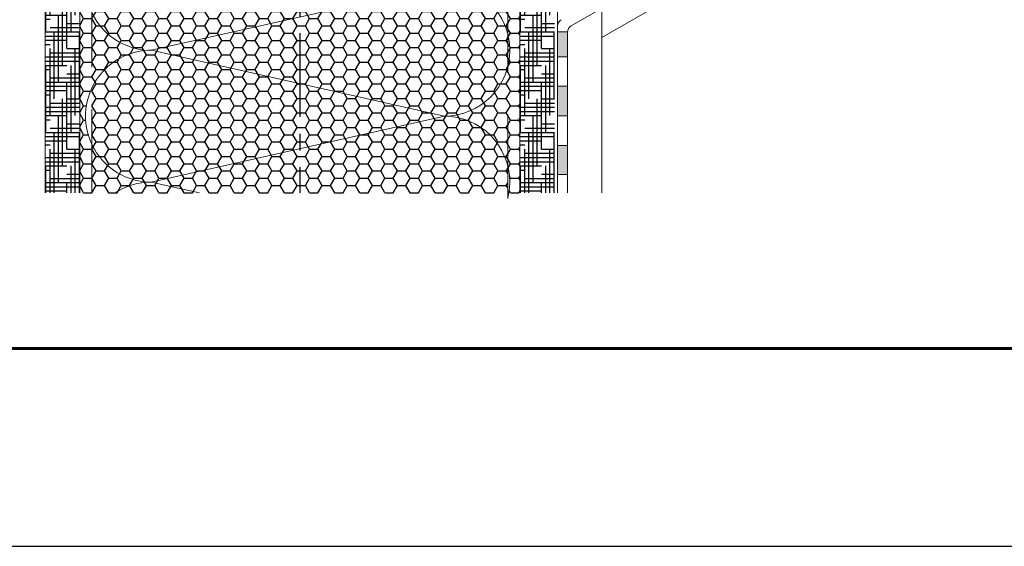
# Model space of a CAD drawing. Units: millimetres. Extents: x 35235 to 41535, y 36478 to 40933.
# Drawn here: x 39013 to 39386, y 36478 to 36677 of the extents above; entities that cross this region are included whole.
import ezdxf

# ---------------------------------------------------------------- set-up
doc = ezdxf.new("R2010")
doc.units = ezdxf.units.MM
doc.linetypes.add('CENTER', pattern=[50.8, 31.75, -6.35, 6.35, -6.35])
doc.linetypes.add('HIDDEN', pattern=[9.525, 6.35, -3.175])
for name, color, linetype in [('осевые', 6, 'CENTER'), ('СПДС_20', 7, 'Continuous'), ('стена', 20, 'Continuous'), ('Текст 1', 4, 'Continuous')]:
    doc.layers.add(name, color=color, linetype=linetype)
for name, color, linetype, lineweight in [('размеры', 7, 'Continuous', 18), ('тонкая', 3, 'Continuous', 18), ('Тонкие', 7, 'Continuous', 15)]:
    doc.layers.add(name, color=color, linetype=linetype, lineweight=lineweight)
pattern_1 = [(0, (-80158.898, -68616.7834), (4.7625, 2.749630645), [3.175, -6.35]), (120, (-80158.898, -68616.7834), (-4.76249999, 2.749630663), [3.175, -6.35]), (60, (-80158.898, -68616.7834), (1e-08, 5.49926131), [-6.35, 3.175])]

msp = doc.modelspace()

# ---------------------------------------------------------------- hatches: boundary and pattern name
at = {"layer": 'Текст 1', "ltscale": 13.333333, "true_color": 0x897639, "transparency": 33554495}
h = msp.add_hatch(dxfattribs=at)
h.set_pattern_fill('HOUND', color=47, style=0)
h.set_pattern_definition([(0, (-80158.898, -68616.7834), (6.35, 1.5875), [25.4, -12.7]), (90, (-80158.898, -68616.7834), (-1.5875, -6.35), [25.4, -12.7])])
h.paths.add_polyline_path([(39035.48, 36764.85), (39034.98, 36764.85, -0.414214), (39033.98, 36765.86), (39033.98, 36766.11, 0.414214), (39033.47, 36766.61, -0.414214), (39032.47, 36767.62), (39032.47, 36777.69, -0.414214), (39033.47, 36778.7, 0.478712), (39033.99, 36779.29, -0.463455), (39034.98, 36780.46), (39035.48, 36780.46), (39035.48, 36787.01), (39035.49, 36795.61, -0.26764), (39037.73, 36799.48), (39022.42, 36790.64), (39022.42, 36611.51), (39035.48, 36611.51)])
at = {"layer": 'Текст 1', "ltscale": 13.333333, "true_color": 0xba9008, "transparency": 33554495}
h = msp.add_hatch(dxfattribs=at)
h.set_pattern_fill('HONEY', color=42, style=0)
h.set_pattern_definition(pattern_1)
h.paths.add_polyline_path([(39040.12, 36729.6), (39040.12, 36701.18, -0.289351), (39062.62, 36715.39, -0.289326)], flags=17)
h.paths.add_polyline_path([(39040.12, 36679.77), (39040.12, 36651.39, -0.277824), (39061.55, 36665.58, -0.277787)], flags=17)
h.paths.add_polyline_path([(39202.45, 36749.71), (39201.15, 36749.71), (39201.15, 36769.89), (39198.04, 36769.89, -0.474346), (39174.07, 36739.96, -0.478721), (39197.97, 36709.69), (39197.91, 36671.29, -0.117846), (39197.9, 36659.7), (39197.85, 36621.74, -0.062035), (39198.59, 36615.63, -0.04146), (39198.26, 36611.51), (39202.45, 36611.51)])
h.paths.add_polyline_path([(39201.15, 36795.6, 0.414214), (39198.91, 36797.84), (39192.39, 36797.84, -0.214723), (39173.86, 36789.47, -0.288143), (39196.15, 36775.43), (39201.15, 36775.43)])
h.paths.add_polyline_path([(39047.19, 36769.89), (39037.73, 36769.89), (39037.73, 36749.71), (39035.48, 36749.71), (39035.48, 36611.51), (39040.12, 36611.51), (39040.12, 36629.84, -0.112136), (39037.7, 36640.61, -0.112153), (39040.12, 36651.39), (39040.12, 36679.77, -0.225788), (39040.12, 36701.18), (39040.12, 36729.6, -0.107992), (39037.71, 36739.96, -0.410133), (39062.62, 36764.53, -0.16856)])
at = {"layer": 'Текст 1', "ltscale": 13.333333, "true_color": 0x897639, "transparency": 33554495}
h = msp.add_hatch(dxfattribs=at)
h.set_pattern_fill('HOUND', color=47, style=0)
h.set_pattern_definition([(0, (-79978.8618, -68616.7834), (6.35, 1.5875), [25.4, -12.7]), (90, (-79978.8618, -68616.7834), (-1.5875, -6.35), [25.4, -12.7])])
h.paths.add_polyline_path([(39215.51, 36764.85), (39215.02, 36764.85, -0.414214), (39214.01, 36765.86), (39214.01, 36766.11, 0.414214), (39213.51, 36766.61, -0.414214), (39212.5, 36767.62), (39212.5, 36777.69, -0.414214), (39213.51, 36778.7, 0.478712), (39214.03, 36779.29, -0.463455), (39215.02, 36780.46), (39215.51, 36780.46), (39215.51, 36787.01), (39215.52, 36795.61, -0.26764), (39217.76, 36799.48), (39202.45, 36790.64), (39202.45, 36611.51), (39215.51, 36611.51)])
at = {"layer": 'Текст 1', "ltscale": 13.333333, "true_color": 0xba9008, "transparency": 33554495}
h = msp.add_hatch(dxfattribs=at)
h.set_pattern_fill('HONEY', color=42, style=0)
h.set_pattern_definition(pattern_1)
h.paths.add_polyline_path([(39197.85, 36621.74, 0.342682), (39173.8, 36640.61), (39118.97, 36628.29), (39118.97, 36611.51), (39197.83, 36611.51)])
h.paths.add_polyline_path([(39118.97, 36652.94), (39062.82, 36665.56, -0.012741), (39061.55, 36665.58, 0.277824), (39040.12, 36651.39), (39040.12, 36629.84, 0.289436), (39062.62, 36615.63), (39118.97, 36628.29)])
h.paths.add_polyline_path([(39173.8, 36640.61), (39118.97, 36652.94), (39118.97, 36628.29)], flags=17)
h.paths.add_polyline_path([(39118.97, 36628.29), (39062.62, 36615.63), (39080.92, 36611.51), (39118.97, 36611.51)])
h.paths.add_polyline_path([(39062.62, 36615.63, 0.146717), (39048.91, 36611.51), (39080.92, 36611.51)])
h.paths.add_polyline_path([(39040.12, 36629.84), (39040.12, 36611.51), (39048.91, 36611.51, -0.146717), (39062.62, 36615.63, -0.289436)])
h.paths.add_polyline_path([(39197.97, 36709.69), (39197.98, 36720.65, -0.112068), (39197.97, 36709.69), (39197.91, 36671.29, -0.117846), (39197.9, 36659.7), (39197.85, 36621.74, 0.342682), (39173.8, 36640.61), (39118.97, 36628.29), (39118.97, 36652.94), (39062.82, 36665.56), (39062.62, 36665.6), (39118.97, 36678.21), (39118.97, 36702.73), (39173.6, 36690.45, 0.352554)])
h.paths.add_polyline_path([(39118.97, 36702.73), (39062.62, 36715.39, 0.289351), (39040.12, 36701.18), (39040.12, 36679.77, 0.277787), (39061.55, 36665.58, -0.01073), (39062.62, 36665.6), (39118.97, 36678.21)])
h.paths.add_polyline_path([(39197.98, 36720.65, 0.347984), (39174.07, 36739.96, -0.004742), (39173.6, 36739.96), (39118.97, 36727.87), (39118.97, 36702.73), (39173.6, 36690.45, 0.352554), (39197.97, 36709.69)])
h.paths.add_polyline_path([(39118.97, 36752.06), (39118.97, 36727.87), (39173.6, 36739.96)])
h.paths.add_polyline_path([(39118.97, 36727.87), (39062.62, 36715.39), (39118.97, 36702.73)])
h = msp.add_hatch(dxfattribs=at)
h.set_pattern_fill('HONEY', color=42, style=0)
h.set_pattern_definition(pattern_1)
h.paths.add_polyline_path([(39118.97, 36652.94), (39118.97, 36628.29), (39173.8, 36640.61)])
at = {"layer": 'тонкая', "ltscale": 200}
h = msp.add_hatch(color=7, dxfattribs=at)
h.paths.add_polyline_path([(39216.75, 36618.44), (39220.48, 36618.44), (39220.48, 36629.46), (39216.75, 36629.46)])
h.paths.add_polyline_path([(39216.75, 36640.78), (39220.48, 36640.78), (39220.48, 36651.97), (39216.75, 36651.97)])
h.paths.add_polyline_path([(39216.75, 36663.16), (39220.48, 36663.16), (39220.48, 36672.4, -0.016118), (39220.49, 36672.58), (39216.75, 36672.58)])

# ---------------------------------------------------------------- linework, layer by layer
at = {"layer": 'осевые', "color": 7}
msp.add_line((39118.97, 36824.47), (39118.97, 36611.51), dxfattribs=at)
at = {"layer": 'размеры', "color": 7, "ltscale": 500}
msp.add_line((39202.45, 36611.51), (39202.45, 36800.08), dxfattribs=at)
at = {"layer": 'размеры', "color": 7}
for p, q in [((39216.75, 36674.75), (39216.75, 36800.09)), ((39022.42, 36611.51), (39022.42, 36790.65)), ((39035.48, 36787.01), (39035.48, 36611.51)), ((39354.88, 36751.62), (39221.88, 36674.83)), ((39354.88, 36740.47), (39233.54, 36670.41)), ((39233.54, 36611.51), (39233.54, 36681.61)), ((39216.75, 36611.51), (39216.75, 36674.75)), ((39220.48, 36611.51), (39220.48, 36672.4)), ((39202.45, 36623.98), (39202.45, 36611.51))]:
    msp.add_line(p, q, dxfattribs=at)
at = {"layer": 'размеры', "color": 7, "linetype": 'HIDDEN', "ltscale": 5}
for p, q in [((39040.12, 36611.51), (39040.12, 36749.71)), ((39197.83, 36609.44), (39198.02, 36749.71))]:
    msp.add_line(p, q, dxfattribs=at)
at = {"layer": 'размеры', "color": 7}
for centre, start in [((39219.55, 36674.75), 119.993), ((39223.28, 36672.4), 120.0035)]:
    msp.add_arc(centre, 2.8, start, 180, dxfattribs=at)
at = {"layer": 'СПДС_20', "linetype": 'Continuous', "lineweight": 25, "ltscale": 10}
msp.add_lwpolyline([(35235.21, 36477.55), (41535.21, 36477.55), (41535.21, 40932.55), (35235.21, 40932.55), (35235.21, 36477.55)], dxfattribs=at)
at = {"layer": 'СПДС_20', "linetype": 'Continuous', "lineweight": 60, "ltscale": 10}
msp.add_lwpolyline([(35535.21, 36552.55), (41460.21, 36552.55), (41460.21, 40857.55), (35535.21, 40857.55), (35535.21, 36552.55)], dxfattribs=at)
at = {"layer": 'стена', "color": 7, "lineweight": 20}
for p, q in [((39062.62, 36665.6), (39173.67, 36690.45)), ((39062.62, 36665.6), (39173.8, 36640.61)), ((39062.62, 36615.63), (39173.8, 36640.61)), ((39062.62, 36615.63), (39080.92, 36611.51))]:
    msp.add_line(p, q, dxfattribs=at)
for centre, start, end in [((39062.62, 36690.47), 90, 270), ((39173.67, 36665.53), 270.301, 90.1657), ((39062.62, 36640.68), 90, 180.162), ((39062.62, 36640.54), 179.838, 270), ((39173.67, 36615.7), 359.8372, 89.699), ((39062.62, 36590.71), 90, 123.3869), ((39173.67, 36615.55), 345.8011, 0.1628)]:
    msp.add_arc(centre, 24.92, start, end, dxfattribs=at)
at = {"layer": 'Тонкие', "color": 7, "linetype": 'CENTER', "ltscale": 10}
for p, q in [((39216.71, 36672.58), (39220.47, 36672.58)), ((39216.71, 36663.16), (39220.47, 36663.16)), ((39216.71, 36651.97), (39220.47, 36651.97)), ((39216.71, 36651.97), (39220.47, 36651.97)), ((39216.71, 36640.78), (39220.47, 36640.78)), ((39216.71, 36629.46), (39220.47, 36629.46)), ((39216.71, 36618.44), (39220.47, 36618.44))]:
    msp.add_line(p, q, dxfattribs=at)

doc.saveas('drawing.dxf')
